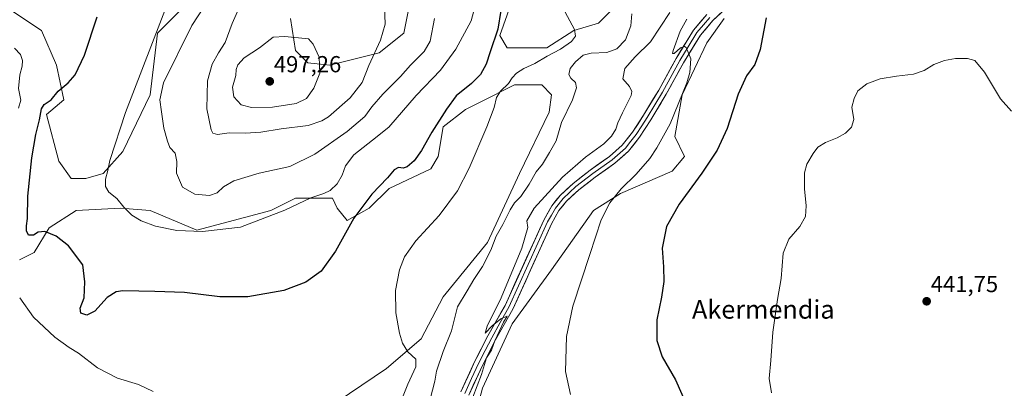
# Model space of a CAD drawing. Units: metres. Extents: x 600816 to 604280, y 4715285 to 4717648.
# Drawn here: x 603449 to 603875, y 4715606 to 4715766 of the extents above; entities that cross this region are included whole.
import ezdxf
from ezdxf.enums import TextEntityAlignment as Align

# ---------------------------------------------------------------- set-up
doc = ezdxf.new("R2010")
doc.units = ezdxf.units.M
doc.header["$MEASUREMENT"] = 0
for name, color, linetype, lineweight in [('Carátula', 7, 'Continuous', 5), ('Cultivos herbáceos CxS', 92, 'Continuous', 0), ('Curva de nivel maestra', 36, 'Continuous', 30), ('Curva de nivel normal', 36, 'Continuous', 0), ('Layer 0', 7, 'Continuous', 0), ('Matorral CxS', 135, 'Continuous', 0), ('Punto de cota en terreno', 7, 'Continuous', 0), ('Rótulo de punto de cota en terreno', 19, 'Continuous', 0), ('Texto cartográfico', 19, 'Continuous', 0)]:
    doc.layers.add(name, color=color, linetype=linetype, lineweight=lineweight)
doc.styles.add('Arial', font='txt', dxfattribs={"height": 0.2})

# ---------------------------------------------------------------- blocks, each defined once
blk = doc.blocks.new('*U151')
at = {"layer": 'Cultivos herbáceos CxS', "color": 92, "linetype": 'Continuous', "lineweight": 0}
for points in [[(603641.5783, 4715578.7007, 460.6818), (603649.0363, 4715606.4095, 458.6618), (603661.8187, 4715634.1175, 457.5952), (603678.8617, 4715657.5627, 456.5605), (603696.9709, 4715683.1415, 455.1505), (603708.6883, 4715690.6009, 453.9825), (603731.0573, 4715700.1915, 451.5832), (603736.3839, 4715706.5865, 451.4609), (603732.1227, 4715715.1113, 453.1331), (603735.3189, 4715733.2295, 454.0235), (603745.9711, 4715755.6093, 452.9056), (603753.4275, 4715766.2663, 452.4385)], [(603707.6245, 4715772.6605, 466.3751), (603699.1017, 4715764.1357, 467.1121), (603688.4501, 4715760.9389, 469.1423), (603676.7323, 4715753.4785, 469.7298), (603659.6897, 4715753.4787, 473.4267), (603656.4939, 4715758.8067, 474.0596), (603662.8855, 4715776.9243, 472.5441)], [(603623.4741, 4715802.5023, 484.7139), (603614.9517, 4715759.8735, 487.4433), (603604.2999, 4715751.3477, 488.7285), (603582.9943, 4715746.0189, 493.5332), (603573.4083, 4715747.0845, 495.5172), (603568.0821, 4715752.4139, 495.8952), (603565.9521, 4715766.2679, 494.0851)], [(603526.5403, 4715777.9903, 484.1774), (603508.4311, 4715759.8745, 481.0577), (603505.2357, 4715733.2319, 484.1198), (603493.5173, 4715708.7195, 481.7426), (603484.9961, 4715699.1287, 480.3701), (603477.5391, 4715696.9969, 479.4), (603471.1481, 4715696.9967, 479.0823), (603465.8221, 4715704.4571, 478.2595), (603460.4965, 4715724.7061, 476.2534), (603467.9527, 4715731.1001, 475.9823), (603464.7579, 4715746.0197, 474.3111), (603458.3671, 4715760.9411, 472.6692), (603442.3889, 4715771.5991, 470.8048)], [(603448.7781, 4715661.8285, 471.3796), (603455.1695, 4715665.0253, 472.5585), (603461.5615, 4715675.6837, 475.1316), (603473.2775, 4715683.1435, 477.7438), (603486.9705, 4715683.9035, 479.2251), (603492.4517, 4715684.2081, 479.8199), (603494.3725, 4715684.0479, 479.9598), (603505.2349, 4715683.1429, 480.5318), (603525.4721, 4715674.6167, 479.7107), (603557.4293, 4715683.1423, 479.8261), (603568.0809, 4715688.4703, 479.9865), (603584.0593, 4715688.4703, 478.1959), (603586.1899, 4715684.2069, 476.6815), (603590.4509, 4715678.8793, 474.7003), (603600.0367, 4715684.2067, 473.5701), (603608.5593, 4715692.7325, 473.5182), (603626.6677, 4715701.2587, 472.2952), (603629.8637, 4715706.5875, 472.3851), (603631.9933, 4715719.3761, 473.3037), (603641.5807, 4715726.8353, 471.7995), (603648.0471, 4715730.0701, 470.6146), (603662.8851, 4715737.4931, 468.5461), (603674.6019, 4715737.4933, 467.2224), (603678.8629, 4715733.2299, 466.5989), (603677.7975, 4715725.7701, 466.1704), (603665.0153, 4715699.1267, 465.902), (603651.1667, 4715669.2865, 464.5948), (603631.9923, 4715645.8407, 466.2908), (603622.4061, 4715627.7237, 469.0378), (603607.4931, 4715614.9351, 471.1876), (603580.8627, 4715596.8179, 471.9335)]]:
    blk.add_polyline3d(points, dxfattribs=at)
blk = doc.blocks.new('*U153')
at = {"layer": 'Matorral CxS', "color": 135, "linetype": 'Continuous', "lineweight": 0}
for points in [[(603580.8627, 4715596.8179, 471.9335), (603607.4931, 4715614.9351, 471.1876), (603622.4061, 4715627.7237, 469.0378), (603631.9923, 4715645.8407, 466.2908), (603651.1667, 4715669.2865, 464.5948), (603665.0153, 4715699.1267, 465.902), (603677.7975, 4715725.7701, 466.1704), (603678.8629, 4715733.2299, 466.5989), (603674.6019, 4715737.4933, 467.2224), (603662.8851, 4715737.4931, 468.5461), (603648.0471, 4715730.0701, 470.6146), (603641.5807, 4715726.8353, 471.7995), (603631.9933, 4715719.3761, 473.3037), (603629.8637, 4715706.5875, 472.3851), (603626.6677, 4715701.2587, 472.2952), (603608.5593, 4715692.7325, 473.5182), (603600.0367, 4715684.2067, 473.5701), (603590.4509, 4715678.8793, 474.7003), (603586.1899, 4715684.2069, 476.6815), (603584.0593, 4715688.4703, 478.1959), (603568.0809, 4715688.4703, 479.9865), (603557.4293, 4715683.1423, 479.8261), (603525.4721, 4715674.6167, 479.7107), (603505.2349, 4715683.1429, 480.5318), (603494.3725, 4715684.0479, 479.9598), (603492.4517, 4715684.2081, 479.8199), (603486.9705, 4715683.9035, 479.2251), (603473.2775, 4715683.1435, 477.7438), (603461.5615, 4715675.6837, 475.1316), (603455.1695, 4715665.0253, 472.5585), (603448.7781, 4715661.8285, 471.3796)], [(603442.3889, 4715771.5991, 470.8048), (603458.3671, 4715760.9411, 472.6692), (603464.7579, 4715746.0197, 474.3111), (603467.9527, 4715731.1001, 475.9823), (603460.4965, 4715724.7061, 476.2534), (603465.8221, 4715704.4571, 478.2595), (603471.1481, 4715696.9967, 479.0823), (603477.5391, 4715696.9969, 479.4), (603484.9961, 4715699.1287, 480.3701), (603493.5173, 4715708.7195, 481.7426), (603505.2357, 4715733.2319, 484.1198), (603508.4311, 4715759.8745, 481.0577), (603526.5403, 4715777.9903, 484.1774)], [(603565.9521, 4715766.2679, 494.0851), (603568.0821, 4715752.4139, 495.8952), (603573.4083, 4715747.0845, 495.5172), (603582.9943, 4715746.0189, 493.5332), (603604.2999, 4715751.3477, 488.7285), (603614.9517, 4715759.8735, 487.4433), (603623.4741, 4715802.5023, 484.7139)], [(603662.8855, 4715776.9243, 472.5441), (603656.4939, 4715758.8067, 474.0596), (603659.6897, 4715753.4787, 473.4267), (603676.7323, 4715753.4785, 469.7298), (603688.4501, 4715760.9389, 469.1423), (603699.1017, 4715764.1357, 467.1121), (603707.6245, 4715772.6605, 466.3751)], [(603753.4275, 4715766.2663, 452.4385), (603745.9711, 4715755.6093, 452.9056), (603735.3189, 4715733.2295, 454.0235), (603732.1227, 4715715.1113, 453.1331), (603736.3839, 4715706.5865, 451.4609), (603731.0573, 4715700.1915, 451.5832), (603708.6883, 4715690.6009, 453.9825), (603696.9709, 4715683.1415, 455.1505), (603678.8617, 4715657.5627, 456.5605), (603661.8187, 4715634.1175, 457.5952), (603649.0363, 4715606.4095, 458.6618), (603641.5783, 4715578.7007, 460.6818)]]:
    blk.add_polyline3d(points, dxfattribs=at)
blk = doc.blocks.new('*U161')
at = {"layer": 'Cultivos herbáceos CxS', "color": 92, "linetype": 'Continuous', "lineweight": 0}
for points in [[(603641.5783, 4715578.7007, 460.6818), (603649.0363, 4715606.4095, 458.6618), (603661.8187, 4715634.1175, 457.5952), (603678.8617, 4715657.5627, 456.5605), (603696.9709, 4715683.1415, 455.1505), (603708.6883, 4715690.6009, 453.9825), (603731.0573, 4715700.1915, 451.5832), (603736.3839, 4715706.5865, 451.4609), (603732.1227, 4715715.1113, 453.1331), (603735.3189, 4715733.2295, 454.0235), (603745.9711, 4715755.6093, 452.9056), (603753.4275, 4715766.2663, 452.4385)], [(603707.6245, 4715772.6605, 466.3751), (603699.1017, 4715764.1357, 467.1121), (603688.4501, 4715760.9389, 469.1423), (603676.7323, 4715753.4785, 469.7298), (603659.6897, 4715753.4787, 473.4267), (603656.4939, 4715758.8067, 474.0596), (603662.8855, 4715776.9243, 472.5441)], [(603623.4741, 4715802.5023, 484.7139), (603614.9517, 4715759.8735, 487.4433), (603604.2999, 4715751.3477, 488.7285), (603582.9943, 4715746.0189, 493.5332), (603573.4083, 4715747.0845, 495.5172), (603568.0821, 4715752.4139, 495.8952), (603565.9521, 4715766.2679, 494.0851)], [(603526.5403, 4715777.9903, 484.1774), (603508.4311, 4715759.8745, 481.0577), (603505.2357, 4715733.2319, 484.1198), (603493.5173, 4715708.7195, 481.7426), (603484.9961, 4715699.1287, 480.3701), (603477.5391, 4715696.9969, 479.4), (603471.1481, 4715696.9967, 479.0823), (603465.8221, 4715704.4571, 478.2595), (603460.4965, 4715724.7061, 476.2534), (603467.9527, 4715731.1001, 475.9823), (603464.7579, 4715746.0197, 474.3111), (603458.3671, 4715760.9411, 472.6692), (603442.3889, 4715771.5991, 470.8048)], [(603448.7781, 4715661.8285, 471.3796), (603455.1695, 4715665.0253, 472.5585), (603461.5615, 4715675.6837, 475.1316), (603473.2775, 4715683.1435, 477.7438), (603486.9705, 4715683.9035, 479.2251), (603492.4517, 4715684.2081, 479.8199), (603494.3725, 4715684.0479, 479.9598), (603505.2349, 4715683.1429, 480.5318), (603525.4721, 4715674.6167, 479.7107), (603557.4293, 4715683.1423, 479.8261), (603568.0809, 4715688.4703, 479.9865), (603584.0593, 4715688.4703, 478.1959), (603586.1899, 4715684.2069, 476.6815), (603590.4509, 4715678.8793, 474.7003), (603600.0367, 4715684.2067, 473.5701), (603608.5593, 4715692.7325, 473.5182), (603626.6677, 4715701.2587, 472.2952), (603629.8637, 4715706.5875, 472.3851), (603631.9933, 4715719.3761, 473.3037), (603641.5807, 4715726.8353, 471.7995), (603648.0471, 4715730.0701, 470.6146), (603662.8851, 4715737.4931, 468.5461), (603674.6019, 4715737.4933, 467.2224), (603678.8629, 4715733.2299, 466.5989), (603677.7975, 4715725.7701, 466.1704), (603665.0153, 4715699.1267, 465.902), (603651.1667, 4715669.2865, 464.5948), (603631.9923, 4715645.8407, 466.2908), (603622.4061, 4715627.7237, 469.0378), (603607.4931, 4715614.9351, 471.1876), (603580.8627, 4715596.8179, 471.9335)]]:
    blk.add_polyline3d(points, dxfattribs=at)
blk = doc.blocks.new('*U172')
at = {"layer": 'Matorral CxS', "color": 135, "linetype": 'Continuous', "lineweight": 0}
for points in [[(603641.5783, 4715578.7007, 460.6818), (603649.0363, 4715606.4095, 458.6618), (603661.8187, 4715634.1175, 457.5952), (603678.8617, 4715657.5627, 456.5605), (603696.9709, 4715683.1415, 455.1505), (603708.6883, 4715690.6009, 453.9825), (603731.0573, 4715700.1915, 451.5832), (603736.3839, 4715706.5865, 451.4609), (603732.1227, 4715715.1113, 453.1331), (603735.3189, 4715733.2295, 454.0235), (603745.9711, 4715755.6093, 452.9056), (603753.4275, 4715766.2663, 452.4385)], [(603707.6245, 4715772.6605, 466.3751), (603699.1017, 4715764.1357, 467.1121), (603688.4501, 4715760.9389, 469.1423), (603676.7323, 4715753.4785, 469.7298), (603659.6897, 4715753.4787, 473.4267), (603656.4939, 4715758.8067, 474.0596), (603662.8855, 4715776.9243, 472.5441)], [(603623.4741, 4715802.5023, 484.7139), (603614.9517, 4715759.8735, 487.4433), (603604.2999, 4715751.3477, 488.7285), (603582.9943, 4715746.0189, 493.5332), (603573.4083, 4715747.0845, 495.5172), (603568.0821, 4715752.4139, 495.8952), (603565.9521, 4715766.2679, 494.0851)], [(603526.5403, 4715777.9903, 484.1774), (603508.4311, 4715759.8745, 481.0577), (603505.2357, 4715733.2319, 484.1198), (603493.5173, 4715708.7195, 481.7426), (603484.9961, 4715699.1287, 480.3701), (603477.5391, 4715696.9969, 479.4), (603471.1481, 4715696.9967, 479.0823), (603465.8221, 4715704.4571, 478.2595), (603460.4965, 4715724.7061, 476.2534), (603467.9527, 4715731.1001, 475.9823), (603464.7579, 4715746.0197, 474.3111), (603458.3671, 4715760.9411, 472.6692), (603442.3889, 4715771.5991, 470.8048)], [(603448.7781, 4715661.8285, 471.3796), (603455.1695, 4715665.0253, 472.5585), (603461.5615, 4715675.6837, 475.1316), (603473.2775, 4715683.1435, 477.7438), (603486.9705, 4715683.9035, 479.2251), (603492.4517, 4715684.2081, 479.8199), (603494.3725, 4715684.0479, 479.9598), (603505.2349, 4715683.1429, 480.5318), (603525.4721, 4715674.6167, 479.7107), (603557.4293, 4715683.1423, 479.8261), (603568.0809, 4715688.4703, 479.9865), (603584.0593, 4715688.4703, 478.1959), (603586.1899, 4715684.2069, 476.6815), (603590.4509, 4715678.8793, 474.7003), (603600.0367, 4715684.2067, 473.5701), (603608.5593, 4715692.7325, 473.5182), (603626.6677, 4715701.2587, 472.2952), (603629.8637, 4715706.5875, 472.3851), (603631.9933, 4715719.3761, 473.3037), (603641.5807, 4715726.8353, 471.7995), (603648.0471, 4715730.0701, 470.6146), (603662.8851, 4715737.4931, 468.5461), (603674.6019, 4715737.4933, 467.2224), (603678.8629, 4715733.2299, 466.5989), (603677.7975, 4715725.7701, 466.1704), (603665.0153, 4715699.1267, 465.902), (603651.1667, 4715669.2865, 464.5948), (603631.9923, 4715645.8407, 466.2908), (603622.4061, 4715627.7237, 469.0378), (603607.4931, 4715614.9351, 471.1876), (603580.8627, 4715596.8179, 471.9335)]]:
    blk.add_polyline3d(points, dxfattribs=at)
blk = doc.blocks.new('*U185')
at = {"layer": 'Curva de nivel normal', "color": 36, "linetype": 'Continuous', "lineweight": 0}
blk.add_polyline3d([(603626.39, 4715601.68, 465), (603628.34, 4715609.36, 465), (603629.15, 4715613.68, 465), (603631.91, 4715622.16, 465), (603635.51, 4715631.21, 465), (603638.24, 4715641.55, 465), (603642.33, 4715648.39, 465), (603645.23, 4715653.4, 465), (603648.99, 4715658.95, 465), (603652.53, 4715666.03, 465), (603654.85, 4715672.16, 465), (603657.72, 4715677.2, 465), (603660.89, 4715683.53, 465), (603662.88, 4715686.53, 465), (603665.58, 4715689.2, 465), (603669.15, 4715694.52, 465), (603672.22, 4715699.85, 465), (603674.94, 4715703.19, 465), (603677.95, 4715708.22, 465), (603680.77, 4715713.34, 465), (603683.21, 4715721.2, 465), (603687.85, 4715731.1, 465), (603689.62, 4715736.16, 465), (603689.19, 4715738.52, 465), (603687.16, 4715740.37, 465), (603686.3, 4715742.01, 465), (603686.92, 4715744.54, 465), (603689.15, 4715747.52, 465), (603692.52, 4715750.36, 465), (603695.98, 4715751.27, 465), (603702.72, 4715751.56, 465), (603707.03, 4715753.11, 465), (603710.81, 4715756.99, 465), (603713.1, 4715762.98, 465), (603713.59, 4715768.22, 465)], dxfattribs=at)
blk = doc.blocks.new('*U187')
at = {"layer": 'Curva de nivel normal', "color": 36, "linetype": 'Continuous', "lineweight": 0}
blk.add_polyline3d([(603730.04, 4715768.79, 460), (603721.63, 4715756.16, 460), (603715.01, 4715749.56, 460), (603710.53, 4715744.61, 460), (603709.71, 4715740.18, 460), (603712.56, 4715736.82, 460), (603713.62, 4715734.65, 460), (603713.29, 4715732.96, 460), (603709.52, 4715725.48, 460), (603707.48, 4715721.13, 460), (603706.64, 4715718.38, 460), (603704.82, 4715715.33, 460), (603701.41, 4715711.97, 460), (603693.49, 4715706.31, 460), (603683.6, 4715697.59, 460), (603671.34, 4715684.24, 460), (603668.2, 4715678.76, 460), (603668.65, 4715675.86, 460), (603666, 4715666.86, 460), (603657.08, 4715645.4, 460), (603651.06, 4715633.18, 460), (603650.2, 4715630.16, 460), (603653.19, 4715633.36, 460), (603656.86, 4715636.34, 460), (603659.63, 4715637.54, 460), (603658, 4715634.87, 460), (603654.33, 4715626.87, 460), (603652.86, 4715622.87, 460), (603650.76, 4715619.54, 460), (603648.54, 4715612.21, 460), (603644.84, 4715602.54, 460)], dxfattribs=at)
blk = doc.blocks.new('*U189')
at = {"layer": 'Curva de nivel normal', "color": 36, "linetype": 'Continuous', "lineweight": 0}
blk.add_polyline3d([(603686.97, 4715603.6, 455), (603684.88, 4715613.53, 455), (603685.34, 4715628.78, 455), (603688.03, 4715641.87, 455), (603695.4, 4715664.2, 455), (603700.33, 4715679.2, 455), (603704.06, 4715686.53, 455), (603709, 4715692.53, 455), (603715.39, 4715698.86, 455), (603721.34, 4715705.62, 455), (603724.3, 4715710.25, 455), (603730.18, 4715720.62, 455), (603737.38, 4715738.33, 455), (603738.63, 4715742.8, 455), (603739.09, 4715748.78, 455), (603737.09, 4715753.66, 455), (603736.3, 4715754.11, 455), (603734.62, 4715753.48, 455), (603731.82, 4715751.08, 455), (603731.11, 4715751.1, 455), (603731.42, 4715752.43, 455), (603734.46, 4715760.74, 455), (603737.28, 4715765.95, 455)], dxfattribs=at)
blk = doc.blocks.new('*U191')
at = {"layer": 'Curva de nivel normal', "color": 36, "linetype": 'Continuous', "lineweight": 0}
for points in [[(603684.79, 4715769, 470), (603688.71, 4715761.5, 470), (603689.18, 4715758.51, 470), (603687.4, 4715756.2, 470), (603682.72, 4715752.88, 470), (603676.97, 4715749.94, 470), (603671.6, 4715746.78, 470), (603666.85, 4715744.51, 470), (603663.62, 4715742.52, 470), (603661.77, 4715740.48, 470), (603660.21, 4715738.03, 470), (603656.8, 4715734.82, 470), (603654.98, 4715732.07, 470), (603653.98, 4715727.73, 470), (603650.91, 4715719.41, 470), (603643.28, 4715701.52, 470), (603638.14, 4715691.63, 470), (603630.21, 4715681.05, 470), (603620.19, 4715670.07, 470), (603615.24, 4715663.12, 470), (603613.04, 4715657.57, 470), (603611.31, 4715648.6, 470), (603611.54, 4715638.88, 470), (603613.06, 4715630.08, 470), (603614.46, 4715625.8, 470), (603616.77, 4715622.15, 470), (603620.12, 4715618.92, 470), (603620.17, 4715615.59, 470), (603616.69, 4715608.07, 470), (603612.47, 4715597.64, 470)], [(603506.62, 4715604.98, 470), (603500.24, 4715607.99, 470), (603491.21, 4715610.72, 470), (603482.55, 4715615.18, 470), (603474.36, 4715621.48, 470), (603470.26, 4715623.92, 470), (603464.06, 4715628.36, 470), (603454.91, 4715637.04, 470), (603448.87, 4715645.49, 470)], [(603448.37, 4715727.39, 470), (603449.31, 4715730.91, 470), (603448.41, 4715735.89, 470), (603448.93, 4715741.88, 470), (603449.98, 4715745.59, 470), (603450.16, 4715748.01, 470), (603449.19, 4715750.6, 470), (603446.66, 4715753.42, 470)]]:
    blk.add_polyline3d(points, dxfattribs=at)
blk = doc.blocks.new('*U192')
at = {"layer": 'Curva de nivel normal', "color": 36, "linetype": 'Continuous', "lineweight": 0}
blk.add_polyline3d([(603645.93, 4715772.24, 480), (603644.08, 4715765.22, 480), (603637.42, 4715752.91, 480), (603630.78, 4715743.93, 480), (603620.34, 4715732.89, 480), (603608.46, 4715719.19, 480), (603601.46, 4715713.54, 480), (603593.42, 4715707.19, 480), (603589.75, 4715702.52, 480), (603588.35, 4715698.52, 480), (603586.15, 4715694.68, 480), (603583.12, 4715691.85, 480), (603580.41, 4715690.56, 480), (603574.69, 4715688.67, 480), (603563.58, 4715683.38, 480), (603544.33, 4715675.98, 480), (603527.86, 4715674.13, 480), (603516.79, 4715674.52, 480), (603507.58, 4715676.36, 480), (603501.42, 4715678.69, 480), (603497.38, 4715681.2, 480), (603493.95, 4715684.64, 480), (603490.84, 4715688.44, 480), (603487.4, 4715691.17, 480), (603485.95, 4715693.57, 480), (603485.94, 4715696.74, 480), (603487.03, 4715700.54, 480), (603487.85, 4715704.86, 480), (603494.6, 4715725.58, 480), (603513.37, 4715774.12, 480)], dxfattribs=at)
blk = doc.blocks.new('*U205')
at = {"layer": 'Curva de nivel maestra', "color": 36, "linetype": 'Continuous', "lineweight": 30}
blk.add_polyline3d([(603771.64, 4715766.48, 450), (603769.03, 4715752.73, 450), (603766.68, 4715746.32, 450), (603763.08, 4715741.39, 450), (603759.55, 4715733.48, 450), (603754.72, 4715718.58, 450), (603750.42, 4715709.31, 450), (603743.78, 4715699.38, 450), (603734, 4715685.86, 450), (603728.58, 4715676.2, 450), (603726.71, 4715666.86, 450), (603727.26, 4715658.86, 450), (603727.44, 4715652.53, 450), (603726.42, 4715645.7, 450), (603724.39, 4715635.88, 450), (603724.39, 4715627.04, 450), (603726.71, 4715619.87, 450), (603732.38, 4715610.02, 450), (603737.92, 4715597.65, 450)], dxfattribs=at)
blk = doc.blocks.new('*U207')
at = {"layer": 'Curva de nivel maestra', "color": 36, "linetype": 'Continuous', "lineweight": 30}
blk.add_polyline3d([(603656.94, 4715769.71, 475), (603655.68, 4715761.56, 475), (603652.32, 4715751.84, 475), (603650.63, 4715746.39, 475), (603648.14, 4715742.04, 475), (603644.29, 4715738.07, 475), (603637.65, 4715732.79, 475), (603633.49, 4715726.94, 475), (603627.1, 4715717.12, 475), (603622.57, 4715709.19, 475), (603619.42, 4715704.71, 475), (603616.4, 4715702.09, 475), (603614.66, 4715701.54, 475), (603612.62, 4715701.84, 475), (603610.8, 4715700.72, 475), (603607.91, 4715697.28, 475), (603601.18, 4715690.24, 475), (603593.42, 4715679.93, 475), (603585.41, 4715665.6, 475), (603579.2, 4715657.01, 475), (603572.62, 4715652.18, 475), (603563.02, 4715648.59, 475), (603547.46, 4715645.91, 475), (603535.36, 4715645.8, 475), (603520.12, 4715647.8, 475), (603507.24, 4715648.2, 475), (603493.51, 4715648.46, 475), (603490.57, 4715648.01, 475), (603486.73, 4715645.62, 475), (603481.34, 4715639.71, 475), (603477.9, 4715637.91, 475), (603475.35, 4715638.74, 475), (603475, 4715640.94, 475), (603476.74, 4715645.46, 475), (603477.1, 4715652.41, 475), (603476.11, 4715659.75, 475), (603470.02, 4715667.93, 475), (603464.68, 4715672.08, 475), (603459.69, 4715674.16, 475), (603456.93, 4715673.77, 475), (603454.82, 4715672.48, 475), (603452.71, 4715672.49, 475), (603451.82, 4715674.45, 475), (603451.81, 4715676.53, 475), (603452.26, 4715679.68, 475), (603452.36, 4715689.38, 475), (603454.18, 4715705.98, 475), (603455.88, 4715716.1, 475), (603457.48, 4715722.41, 475), (603458.26, 4715727.14, 475), (603459.46, 4715728.99, 475), (603462.56, 4715731.04, 475), (603465.46, 4715734.78, 475), (603469.84, 4715738.42, 475), (603472.91, 4715741.85, 475), (603476.96, 4715750.33, 475), (603482.37, 4715766.98, 475)], dxfattribs=at)
blk = doc.blocks.new('5PATER')
at = {"layer": 'Carátula', "linetype": 'Continuous', "lineweight": 5}
h = blk.add_hatch(color=250, dxfattribs=at)
edge = h.paths.add_edge_path()
edge.add_ellipse((0, 0.01), major_axis=(-1.33, -1.34), ratio=0.999422, start_angle=0, end_angle=360)

msp = doc.modelspace()

# ---------------------------------------------------------------- linework, layer by layer
at = {"layer": 'Curva de nivel normal', "color": 36, "linetype": 'Continuous', "lineweight": 0}
for points in [[(603533.33, 4715778.8, 485), (603523.31, 4715763.18, 485), (603510.99, 4715738.36, 485), (603509.42, 4715731.06, 485), (603510.25, 4715725.85, 485), (603511.16, 4715718.85, 485), (603512.78, 4715713.19, 485), (603513.73, 4715710.46, 485), (603516.05, 4715707.96, 485), (603516.76, 4715704.34, 485), (603516.71, 4715699.34, 485), (603519.29, 4715693.27, 485), (603524.59, 4715690.24, 485), (603530.97, 4715689.72, 485)], [(603545.31, 4715774.6, 490), (603540.82, 4715764.1, 490), (603537.73, 4715755.78, 490), (603534.85, 4715751.35, 490), (603532.08, 4715746.39, 490), (603530.15, 4715739.18, 490), (603529.86, 4715727.19, 490), (603531.62, 4715718.03, 490), (603532.39, 4715716.67, 490), (603534.37, 4715715.99, 490)], [(603534.37, 4715715.99, 490), (603539.39, 4715716.73, 490), (603546.55, 4715716.62, 490), (603553.21, 4715717.04, 490), (603561.87, 4715718.44, 490), (603573.67, 4715719.98, 490), (603579.57, 4715721.95, 490), (603582.4, 4715723.72, 490), (603591.76, 4715731.85, 490), (603596.92, 4715738.52, 490), (603599.85, 4715745.84, 490), (603604.94, 4715756.9, 490), (603606.88, 4715763.68, 490), (603606.61, 4715771.42, 490)], [(603530.97, 4715689.72, 485), (603534.27, 4715690.87, 485), (603536.96, 4715693.43, 485), (603541.48, 4715695.96, 485), (603552.38, 4715699.28, 485), (603565.7, 4715702.28, 485), (603576.44, 4715707.51, 485), (603590.46, 4715717.38, 485), (603598.1, 4715723.77, 485), (603601.2, 4715728.01, 485), (603605.87, 4715733.52, 485), (603613.53, 4715741.15, 485), (603617.86, 4715745.97, 485), (603623.8, 4715751.93, 485), (603626.35, 4715756.36, 485), (603628.19, 4715766.2, 485)], [(603549.08, 4715727.72, 495), (603558.24, 4715727.88, 495), (603568.4, 4715729.48, 495), (603572.89, 4715731.61, 495), (603575.99, 4715736.07, 495), (603578.64, 4715742.62, 495), (603578.34, 4715749.48, 495), (603575.73, 4715755.13, 495), (603573.74, 4715757.38, 495), (603563.52, 4715758.48, 495), (603558.49, 4715758.17, 495), (603552.55, 4715753.57, 495), (603545.88, 4715749.26, 495), (603543.13, 4715746.23, 495), (603542.52, 4715744.08, 495), (603542.29, 4715741.6, 495), (603540.88, 4715736.52, 495), (603541.42, 4715732.39, 495), (603544.64, 4715728.94, 495), (603549.08, 4715727.72, 495)], [(603877.65, 4715726.08, 445), (603872.9, 4715731.5, 445), (603866.08, 4715743, 445), (603861.8, 4715748, 445), (603858.68, 4715748.92, 445), (603853.56, 4715748.87, 445), (603848.77, 4715748.06, 445), (603844.13, 4715746.29, 445), (603839.92, 4715743.74, 445), (603835.38, 4715742.08, 445), (603827.99, 4715741.31, 445), (603820.97, 4715740.1, 445), (603815.15, 4715737.98, 445), (603811.33, 4715734.9, 445), (603809.73, 4715731.62, 445), (603808.7, 4715727.92, 445), (603809.6, 4715722.55, 445), (603808.59, 4715719.23, 445), (603806, 4715716.66, 445), (603802.35, 4715714.62, 445), (603797.23, 4715712.54, 445), (603794.02, 4715710.52, 445), (603791.89, 4715707.85, 445), (603789.18, 4715703.19, 445), (603788.19, 4715699.52, 445), (603788.18, 4715692.53, 445), (603788.96, 4715685.2, 445), (603788.67, 4715680.53, 445), (603786.19, 4715676.2, 445), (603781.46, 4715670.83, 445), (603778.92, 4715664.72, 445), (603778.06, 4715653.8, 445), (603776.52, 4715644.64, 445), (603774.54, 4715630.59, 445), (603773.64, 4715618.36, 445), (603772.87, 4715610.58, 445), (603773.98, 4715604.36, 445)]]:
    msp.add_polyline3d(points, dxfattribs=at)
at = {"layer": 'Layer 0', "linetype": 'Continuous', "lineweight": 0}
for points in [[(603768.72, 4715784.29), (603748.64, 4715765.3), (603743.23, 4715759.03), (603735.94, 4715747.06), (603728.39, 4715733.42), (603721.76, 4715722.37), (603716.91, 4715714.91), (603712.11, 4715708.9), (603706.21, 4715703.67), (603697.77, 4715697.64), (603690.58, 4715692.07), (603685.29, 4715687.16), (603682.05, 4715683.13), (603678.82, 4715677.37), (603662.06, 4715640.49), (603654.59, 4715627.29), (603648.92, 4715616.19), (603643.04, 4715603.31)], [(603639.64, 4715604.81), (603645.56, 4715617.81), (603651.31, 4715629.05), (603658.73, 4715642.18), (603675.5, 4715679.06), (603678.96, 4715685.22), (603682.56, 4715689.7), (603688.17, 4715694.91), (603695.54, 4715700.62), (603703.88, 4715706.58), (603709.4, 4715711.47), (603713.88, 4715717.09), (603718.6, 4715724.34), (603725.16, 4715735.28), (603732.72, 4715748.93), (603740.21, 4715761.22), (603745.94, 4715767.87)], [(603747.29, 4715766.59), (603744.59, 4715763.45), (603741.72, 4715760.13), (603737.98, 4715753.98), (603734.33, 4715748), (603726.78, 4715734.35), (603720.18, 4715723.36), (603717.82, 4715719.73), (603715.4, 4715716), (603713.16, 4715713.19), (603710.76, 4715710.19), (603705.05, 4715705.13), (603696.66, 4715699.13), (603689.38, 4715693.49), (603683.93, 4715688.43), (603680.51, 4715684.18), (603678.78, 4715681.1), (603677.16, 4715678.22), (603668.78, 4715659.78), (603660.4, 4715641.34), (603656.66, 4715634.74), (603652.95, 4715628.17), (603650.12, 4715622.62), (603647.24, 4715617), (603644.28, 4715610.5), (603641.34, 4715604.06)]]:
    msp.add_lwpolyline(points, dxfattribs=at)
for points in [[(603751.99, 4715768.47, 453.51), (603748.64, 4715765.3, 453.67), (603745.94, 4715762.17, 453.95), (603743.23, 4715759.03, 454.22), (603740.8, 4715755.04, 454.57), (603738.37, 4715751.05, 454.96), (603735.94, 4715747.06, 455.35), (603734.05, 4715743.65, 455.68), (603732.17, 4715740.24, 455.89), (603730.28, 4715736.83, 456.13), (603728.39, 4715733.42, 456.46), (603726.18, 4715729.74, 456.74), (603723.97, 4715726.05, 457.04), (603721.76, 4715722.37, 457.38), (603719.34, 4715718.64, 457.62), (603716.91, 4715714.91, 457.79), (603714.51, 4715711.91, 457.82), (603712.11, 4715708.9, 458.09), (603709.16, 4715706.29, 458.14), (603706.21, 4715703.67, 458.5), (603703.4, 4715701.66, 458.2), (603700.58, 4715699.65, 458.53), (603697.77, 4715697.64, 458.47), (603694.18, 4715694.86, 458.43), (603690.58, 4715692.07, 458.46), (603687.94, 4715689.62, 458.44), (603685.29, 4715687.16, 458.51), (603683.67, 4715685.15, 458.46), (603682.05, 4715683.13, 458.65), (603680.44, 4715680.25, 458.69), (603678.82, 4715677.37, 458.69), (603676.96, 4715673.27, 458.9), (603675.1, 4715669.17, 459.03), (603673.23, 4715665.08, 459.02), (603671.37, 4715660.98, 459.39), (603669.51, 4715656.88, 459.33), (603667.65, 4715652.78, 459.41), (603665.78, 4715648.69, 459.68), (603663.92, 4715644.59, 459.66), (603662.06, 4715640.49, 459.76), (603660.19, 4715637.19, 459.7), (603658.33, 4715633.89, 459.55), (603656.46, 4715630.59, 459.78), (603654.59, 4715627.29, 459.55), (603652.7, 4715623.59, 459.58), (603650.81, 4715619.89, 459.72), (603648.92, 4715616.19, 459.74), (603646.96, 4715611.9, 460.2), (603645, 4715607.6, 460.25), (603643.04, 4715603.31, 460.34)], [(603639.64, 4715604.81, 460.75), (603641.61, 4715609.14, 460.53), (603643.59, 4715613.48, 460.37), (603645.56, 4715617.81, 460.34), (603647.48, 4715621.56, 460.07), (603649.39, 4715625.3, 460.08), (603651.31, 4715629.05, 460.07), (603653.17, 4715632.33, 459.94), (603655.02, 4715635.62, 460.03), (603656.88, 4715638.9, 459.93), (603658.73, 4715642.18, 459.91), (603660.59, 4715646.28, 459.98), (603662.46, 4715650.38, 459.7), (603664.32, 4715654.47, 459.69), (603666.18, 4715658.57, 459.56), (603668.05, 4715662.67, 459.38), (603669.91, 4715666.77, 459.41), (603671.77, 4715670.86, 459.23), (603673.64, 4715674.96, 459.12), (603675.5, 4715679.06, 459.07), (603677.23, 4715682.14, 458.96), (603678.96, 4715685.22, 458.93), (603680.76, 4715687.46, 458.91), (603682.56, 4715689.7, 458.88), (603685.37, 4715692.31, 458.83), (603688.17, 4715694.91, 458.8), (603691.86, 4715697.77, 458.75), (603695.54, 4715700.62, 458.71), (603698.32, 4715702.61, 458.6), (603701.1, 4715704.59, 458.64), (603703.88, 4715706.58, 458.54), (603706.64, 4715709.03, 458.49), (603709.4, 4715711.47, 458.31), (603711.64, 4715714.28, 458.12), (603713.88, 4715717.09, 457.84), (603716.24, 4715720.72, 457.68), (603718.6, 4715724.34, 457.33), (603720.79, 4715727.99, 457.13), (603722.97, 4715731.63, 456.72), (603725.16, 4715735.28, 456.56), (603727.05, 4715738.69, 456.19), (603728.94, 4715742.11, 455.97), (603730.83, 4715745.52, 455.72), (603732.72, 4715748.93, 455.26), (603735.22, 4715753.03, 455.02), (603737.71, 4715757.12, 454.48), (603740.21, 4715761.22, 454.35), (603743.08, 4715764.55, 454.07), (603745.94, 4715767.87, 453.9)]]:
    msp.add_polyline3d(points, dxfattribs=at)

# ---------------------------------------------------------------- block references
at = {"layer": 'Cultivos herbáceos CxS', "color": 92, "linetype": 'Continuous', "lineweight": 0}
for name in ['*U151', '*U161']:
    msp.add_blockref(name, (0, 0), dxfattribs=at)
at = {"layer": 'Curva de nivel maestra', "color": 36, "linetype": 'Continuous', "lineweight": 30}
for name in ['*U207', '*U205']:
    msp.add_blockref(name, (0, 0), dxfattribs=at)
at = {"layer": 'Curva de nivel normal', "color": 36, "linetype": 'Continuous', "lineweight": 0}
for name in ['*U192', '*U189', '*U187', '*U185', '*U191']:
    msp.add_blockref(name, (0, 0), dxfattribs=at)
at = {"layer": 'Matorral CxS', "color": 135, "linetype": 'Continuous', "lineweight": 0}
for name in ['*U153', '*U172']:
    msp.add_blockref(name, (0, 0), dxfattribs=at)
at = {"layer": 'Punto de cota en terreno', "linetype": 'Continuous', "lineweight": 0}
for p in [(603557, 4715739, 497.26), (603841.03, 4715643.94, 441.75)]:
    msp.add_blockref('5PATER', p, dxfattribs=at)

# ---------------------------------------------------------------- texts
at = {"layer": 'Rótulo de punto de cota en terreno', "color": 19, "linetype": 'Continuous', "lineweight": 0, "style": 'Arial'}
for s, p in [('497,26', (603558.76, 4715740.76)), ('441,75', (603842.79, 4715645.7))]:
    msp.add_text(s, height=7, dxfattribs=at).set_placement(p, align=Align.BOTTOM_LEFT)
at = {"layer": 'Texto cartográfico', "color": 19, "linetype": 'Continuous', "lineweight": 0, "style": 'Arial'}
msp.add_text('Akermendia', height=8, dxfattribs=at).set_placement((603770.4, 4715640.42), align=Align.MIDDLE_CENTER)

doc.saveas('drawing.dxf')
